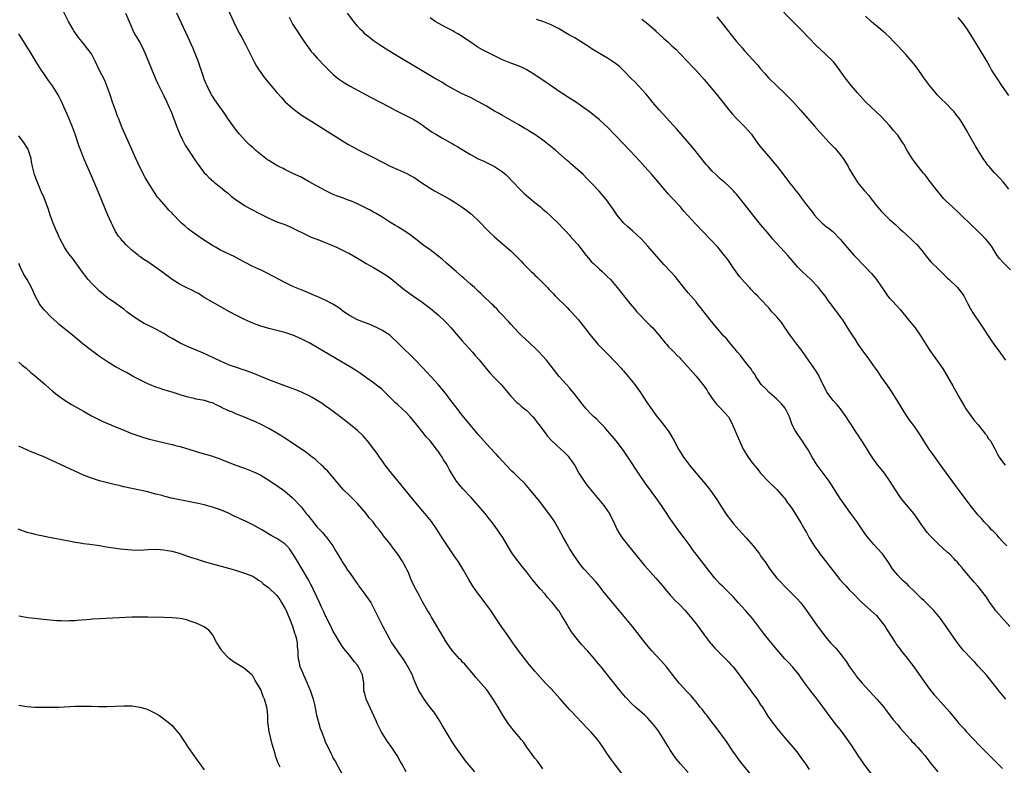
# Model space of a CAD drawing. Units: inches. Extents: x 2631000 to 2634000, y 1479000 to 1482000.
# Drawn here: x 2631189 to 2631433, y 1480227 to 1480411 of the extents above; entities that cross this region are included whole.
import ezdxf

# ---------------------------------------------------------------- set-up
doc = ezdxf.new("R2010")
doc.units = ezdxf.units.IN
doc.header["$MEASUREMENT"] = 0
doc.layers.add('LD26311479_10ft', color=93, linetype='Continuous')

msp = doc.modelspace()

# ---------------------------------------------------------------- linework, layer by layer
at = {"layer": 'LD26311479_10ft'}
for points, elevation in [([(2631435, 1480349.38), (2631433.19, 1480351.19), (2631432.26, 1480352.26), (2631431.68, 1480353), (2631431, 1480354.04), (2631430.41, 1480355), (2631429.83, 1480355.83), (2631428.89, 1480357), (2631427, 1480358.89), (2631424.88, 1480360.88), (2631423, 1480362.71), (2631421.85, 1480363.85), (2631421, 1480364.59), (2631420.8, 1480364.8), (2631420.56, 1480365), (2631419, 1480366.47), (2631418.47, 1480367), (2631417.81, 1480367.81), (2631417, 1480368.72), (2631416.02, 1480369.98), (2631415.15, 1480371.15), (2631415, 1480371.31), (2631414.29, 1480372.29), (2631413.7, 1480373), (2631413.4, 1480373.4), (2631413, 1480373.86), (2631412.08, 1480375), (2631410.73, 1480376.73), (2631410.55, 1480377), (2631409.36, 1480379), (2631408.52, 1480380.52), (2631408.22, 1480381), (2631407, 1480382.77), (2631406.82, 1480383), (2631405.98, 1480383.98), (2631405, 1480385.16), (2631403, 1480387.31), (2631399.05, 1480391.05), (2631397, 1480393.29), (2631395.55, 1480395), (2631393.98, 1480397), (2631391.93, 1480399.93), (2631391.06, 1480401), (2631388.93, 1480403), (2631387.9, 1480403.9), (2631386.74, 1480405), (2631385, 1480406.8), (2631382.94, 1480409), (2631381, 1480411), (2631377, 1480415.05)], 9670), ([(2631371, 1480223.86), (2631368.4, 1480227), (2631367.79, 1480227.79), (2631367, 1480228.85), (2631366.14, 1480230.14), (2631364.5, 1480232.5), (2631361.97, 1480235.97), (2631361, 1480237.25), (2631359.62, 1480239), (2631359.36, 1480239.36), (2631358.49, 1480240.49), (2631358.04, 1480241), (2631357, 1480242.32), (2631356.42, 1480243), (2631355.79, 1480243.79), (2631355, 1480244.59), (2631354.81, 1480244.81), (2631354.6, 1480245), (2631353, 1480246.71), (2631352.75, 1480247), (2631351, 1480249.24), (2631350.25, 1480250.25), (2631349.63, 1480251), (2631348.39, 1480252.39), (2631347, 1480253.88), (2631345.97, 1480255), (2631345.52, 1480255.52), (2631344.33, 1480257), (2631341.24, 1480261), (2631337.9, 1480265), (2631337, 1480266.05), (2631335, 1480268.44), (2631333.87, 1480269.87), (2631333.01, 1480271.01), (2631332.08, 1480272.08), (2631329.2, 1480275.2), (2631328.32, 1480276.32), (2631326.67, 1480278.67), (2631325.88, 1480279.88), (2631325.58, 1480280.38), (2631325.22, 1480281), (2631324.07, 1480283), (2631323, 1480284.98), (2631321.84, 1480287), (2631321.52, 1480287.52), (2631320.72, 1480288.72), (2631318.11, 1480292.11), (2631315.78, 1480295), (2631314.47, 1480296.47), (2631313, 1480297.86), (2631311.83, 1480299), (2631311.4, 1480299.4), (2631311, 1480299.8), (2631308.05, 1480303), (2631307.55, 1480303.55), (2631307, 1480304.12), (2631305, 1480306.3), (2631303, 1480308.55), (2631300.92, 1480311), (2631299, 1480313.41), (2631297.43, 1480315.43), (2631296.18, 1480317), (2631294.81, 1480318.81), (2631293.94, 1480319.94), (2631293.04, 1480321), (2631291.21, 1480323), (2631289, 1480325.29), (2631287.2, 1480327.2), (2631283.3, 1480331), (2631283, 1480331.33), (2631281.24, 1480333), (2631281, 1480333.2), (2631279, 1480334.43), (2631277.9, 1480335), (2631275.92, 1480335.92), (2631274.48, 1480336.48), (2631273, 1480337.02), (2631271, 1480338.08), (2631269.64, 1480339), (2631269.29, 1480339.29), (2631269, 1480339.46), (2631268.13, 1480340.13), (2631266.89, 1480340.89), (2631265, 1480341.91), (2631263, 1480342.79), (2631262.46, 1480343), (2631260.07, 1480344.07), (2631259, 1480344.47), (2631257, 1480345.31), (2631255, 1480346.29), (2631250.6, 1480348.6), (2631249.25, 1480349.25), (2631247, 1480350.27), (2631245, 1480351.29), (2631243.91, 1480351.91), (2631242.6, 1480352.6), (2631239, 1480354.31), (2631237.74, 1480355), (2631237, 1480355.42), (2631234.56, 1480357), (2631231.75, 1480359), (2631231.33, 1480359.33), (2631231, 1480359.61), (2631230.22, 1480360.22), (2631229.35, 1480361), (2631229, 1480361.33), (2631227.19, 1480363.19), (2631227, 1480363.42), (2631226.21, 1480364.21), (2631225.54, 1480365), (2631223.77, 1480367), (2631223.43, 1480367.43), (2631222.61, 1480368.61), (2631221.07, 1480371.07), (2631220.33, 1480372.33), (2631219, 1480374.85), (2631218, 1480377), (2631217, 1480379.23), (2631214.64, 1480384.64), (2631213.68, 1480387), (2631213.5, 1480387.5), (2631212.93, 1480389), (2631212.24, 1480391), (2631211.58, 1480393), (2631210.86, 1480395), (2631210.31, 1480396.31), (2631208.94, 1480399), (2631208, 1480401), (2631207, 1480402.94), (2631206.13, 1480404.13), (2631205, 1480405.47), (2631203.77, 1480407), (2631203.45, 1480407.45), (2631202.67, 1480408.67), (2631202.47, 1480409), (2631201.35, 1480411), (2631199.55, 1480414.45)], 9770), ([(2631215.42, 1480413), (2631216.37, 1480411), (2631217.22, 1480409), (2631217.78, 1480407.78), (2631218.23, 1480407), (2631219, 1480405.73), (2631219.4, 1480405), (2631219.94, 1480403.94), (2631220.36, 1480403), (2631221.95, 1480399), (2631223, 1480396.57), (2631223.49, 1480395.49), (2631223.73, 1480395), (2631225, 1480392.53), (2631225.74, 1480391), (2631226.32, 1480389.68), (2631226.61, 1480389), (2631227, 1480387.99), (2631227.26, 1480387.26), (2631227.6, 1480386.4), (2631228.12, 1480385), (2631228.96, 1480383), (2631229.61, 1480381.61), (2631230.29, 1480380.29), (2631231.04, 1480379.04), (2631233, 1480376.17), (2631233.48, 1480375.48), (2631235, 1480373.48), (2631235.45, 1480373), (2631236.21, 1480372.21), (2631237.27, 1480371.27), (2631237.64, 1480371), (2631239, 1480369.91), (2631240.09, 1480369), (2631241, 1480368.29), (2631241.69, 1480367.69), (2631243, 1480366.7), (2631243.88, 1480366.12), (2631245, 1480365.35), (2631246.49, 1480364.49), (2631249, 1480363.17), (2631251, 1480362.18), (2631253, 1480361.34), (2631255, 1480360.63), (2631256.12, 1480360.12), (2631257, 1480359.75), (2631257.48, 1480359.48), (2631258.45, 1480359), (2631259, 1480358.71), (2631259.54, 1480358.46), (2631261.49, 1480357.49), (2631262.92, 1480357), (2631264.4, 1480356.4), (2631265, 1480356.19), (2631265.83, 1480355.83), (2631267.79, 1480355), (2631270.14, 1480353.86), (2631271, 1480353.46), (2631273, 1480352.34), (2631273.8, 1480351.8), (2631275.14, 1480351), (2631277, 1480349.95), (2631279, 1480348.76), (2631280.07, 1480348.07), (2631281.24, 1480347.24), (2631284.54, 1480344.54), (2631286.86, 1480342.86), (2631289, 1480341.37), (2631290.38, 1480340.38), (2631291.5, 1480339.5), (2631292.13, 1480339), (2631293, 1480338.27), (2631294.7, 1480336.7), (2631295, 1480336.38), (2631296.25, 1480335), (2631297, 1480334.11), (2631299, 1480331.8), (2631299.73, 1480331), (2631301.51, 1480329), (2631302.22, 1480328.22), (2631303.14, 1480327.13), (2631304.92, 1480324.92), (2631305.86, 1480323.86), (2631307, 1480322.68), (2631308.65, 1480321), (2631310.3, 1480319), (2631310.6, 1480318.6), (2631311, 1480318.14), (2631312.55, 1480316.55), (2631313, 1480316.2), (2631313.63, 1480315.63), (2631314.44, 1480315), (2631315, 1480314.52), (2631316.5, 1480313), (2631317, 1480312.41), (2631317.6, 1480311.6), (2631318.08, 1480311), (2631318.44, 1480310.44), (2631319.56, 1480309), (2631320.17, 1480308.17), (2631321.14, 1480307.14), (2631323.46, 1480305), (2631324.25, 1480304.24), (2631325, 1480303.46), (2631325.22, 1480303.22), (2631325.58, 1480302.75), (2631326.09, 1480302.09), (2631326.89, 1480300.89), (2631327.94, 1480299), (2631329.22, 1480297), (2631329.98, 1480295.98), (2631330.78, 1480295), (2631332.49, 1480293), (2631334.1, 1480291), (2631335, 1480289.71), (2631335.47, 1480289), (2631335.98, 1480287.98), (2631336.5, 1480287), (2631337.42, 1480285), (2631337.98, 1480283.98), (2631338.63, 1480283), (2631340.22, 1480281), (2631341, 1480280.1), (2631342.37, 1480278.37), (2631343.47, 1480277), (2631344.16, 1480276.16), (2631345, 1480275.2), (2631347.01, 1480273), (2631348.72, 1480271), (2631349.74, 1480269.74), (2631350.67, 1480268.67), (2631351, 1480268.35), (2631351.65, 1480267.65), (2631353, 1480266.32), (2631354.25, 1480265), (2631355.97, 1480263), (2631357, 1480261.66), (2631357.54, 1480261), (2631359, 1480258.97), (2631360.5, 1480257), (2631360.73, 1480256.73), (2631361.67, 1480255.67), (2631362.29, 1480255), (2631365, 1480252.29), (2631365.63, 1480251.63), (2631366.18, 1480251), (2631367, 1480249.98), (2631370.63, 1480245), (2631371, 1480244.47), (2631372.1, 1480243), (2631373, 1480241.63), (2631373.44, 1480241), (2631374.03, 1480240.03), (2631374.82, 1480238.82), (2631376.13, 1480237), (2631377.39, 1480235.39), (2631379, 1480233.42), (2631381.1, 1480231), (2631381.95, 1480229.95), (2631383, 1480228.57), (2631384.09, 1480227), (2631385, 1480225.6)], 9760), ([(2631400.53, 1480224.53), (2631398.59, 1480227), (2631397.93, 1480227.93), (2631397.2, 1480229), (2631395.56, 1480231.56), (2631394.58, 1480233), (2631393.05, 1480235.05), (2631391.51, 1480237), (2631389.56, 1480239.56), (2631388.52, 1480241), (2631387.01, 1480243), (2631386.12, 1480244.12), (2631385.45, 1480245), (2631383.97, 1480247), (2631383, 1480248.4), (2631382.56, 1480249), (2631381, 1480250.92), (2631379.99, 1480251.99), (2631379, 1480253.02), (2631377, 1480255.28), (2631376.24, 1480256.24), (2631375, 1480257.7), (2631373.96, 1480259), (2631370.97, 1480263), (2631369.27, 1480265), (2631367.43, 1480267), (2631366.25, 1480268.25), (2631365.26, 1480269.26), (2631363.5, 1480271), (2631363, 1480271.51), (2631362.28, 1480272.28), (2631361.67, 1480273), (2631360.06, 1480275), (2631359, 1480276.4), (2631357.84, 1480277.84), (2631356.11, 1480280.11), (2631355.49, 1480281), (2631354.03, 1480283), (2631352.73, 1480284.73), (2631351.09, 1480287), (2631350.22, 1480288.22), (2631349.75, 1480289), (2631348.43, 1480291), (2631347.01, 1480293), (2631344.48, 1480296.48), (2631342.74, 1480299), (2631342.04, 1480300.04), (2631341, 1480301.67), (2631339, 1480304.6), (2631337.15, 1480307), (2631336.19, 1480308.19), (2631335, 1480309.54), (2631334.35, 1480310.35), (2631333.68, 1480311), (2631333.36, 1480311.36), (2631333, 1480311.67), (2631332.37, 1480312.37), (2631331.65, 1480313), (2631331, 1480313.64), (2631329.74, 1480315), (2631329, 1480315.91), (2631326.78, 1480318.78), (2631325.86, 1480319.86), (2631325.58, 1480320.16), (2631324.81, 1480321), (2631323.06, 1480323), (2631319.87, 1480327), (2631319, 1480328.03), (2631318.1, 1480329), (2631317, 1480330.1), (2631316.03, 1480331), (2631315.48, 1480331.48), (2631313.84, 1480333), (2631313, 1480333.81), (2631311.86, 1480335), (2631311, 1480335.92), (2631310.51, 1480336.51), (2631310.04, 1480337), (2631309, 1480338.15), (2631308.18, 1480339), (2631307.63, 1480339.63), (2631307, 1480340.24), (2631306.63, 1480340.63), (2631306.23, 1480341), (2631304.18, 1480343), (2631303.57, 1480343.57), (2631303, 1480344.03), (2631302.52, 1480344.52), (2631302, 1480345), (2631301, 1480345.87), (2631299.37, 1480347.37), (2631299, 1480347.67), (2631297.46, 1480349), (2631297, 1480349.42), (2631295.1, 1480351.1), (2631294.02, 1480352.02), (2631292.92, 1480352.92), (2631291, 1480354.35), (2631289.46, 1480355.46), (2631287.46, 1480357), (2631286.08, 1480358.08), (2631285, 1480358.86), (2631283.68, 1480359.68), (2631283, 1480360.06), (2631282.43, 1480360.43), (2631281, 1480361.24), (2631279, 1480362.54), (2631277.48, 1480363.48), (2631277, 1480363.72), (2631276.18, 1480364.18), (2631274.83, 1480364.83), (2631273, 1480365.75), (2631271.65, 1480366.35), (2631271, 1480366.63), (2631270.71, 1480366.71), (2631269.24, 1480367.24), (2631269, 1480367.34), (2631267.78, 1480367.78), (2631267, 1480368.1), (2631265.11, 1480369), (2631263, 1480370.15), (2631261, 1480371.26), (2631259, 1480372.34), (2631257, 1480373.32), (2631255, 1480374.26), (2631254.52, 1480374.52), (2631253.52, 1480375), (2631253, 1480375.27), (2631251, 1480376.49), (2631250.69, 1480376.69), (2631250.26, 1480377), (2631249, 1480378.01), (2631247.82, 1480379), (2631247.38, 1480379.38), (2631247, 1480379.75), (2631246.32, 1480380.32), (2631245.3, 1480381.3), (2631243.77, 1480383), (2631243, 1480383.95), (2631241, 1480386.69), (2631240.08, 1480388.08), (2631237.57, 1480391.57), (2631237, 1480392.45), (2631236.79, 1480392.79), (2631236.69, 1480393), (2631236.4, 1480393.59), (2631235.7, 1480395), (2631235.48, 1480395.48), (2631235, 1480396.66), (2631234.87, 1480397), (2631234.18, 1480399), (2631233.9, 1480399.9), (2631233.52, 1480401), (2631232.77, 1480403), (2631232.24, 1480404.24), (2631231, 1480407.01), (2631228.19, 1480413)], 9750), ([(2631241, 1480413.72), (2631242.24, 1480411), (2631243, 1480409.38), (2631243.8, 1480407.8), (2631244.29, 1480407), (2631245.25, 1480405.25), (2631247.33, 1480401), (2631247.92, 1480399.92), (2631248.5, 1480399), (2631249, 1480398.28), (2631249.96, 1480397), (2631250.42, 1480396.42), (2631251.59, 1480395), (2631253, 1480393.35), (2631254.11, 1480392.11), (2631255.09, 1480391.09), (2631257, 1480389.36), (2631258.34, 1480388.34), (2631259.52, 1480387.52), (2631261, 1480386.57), (2631269, 1480381.52), (2631270.57, 1480380.57), (2631271.86, 1480379.86), (2631273.18, 1480379.18), (2631277, 1480377.29), (2631281.14, 1480375.14), (2631283, 1480374.27), (2631285.27, 1480373.27), (2631286.58, 1480372.58), (2631287, 1480372.34), (2631287.83, 1480371.83), (2631288.96, 1480371), (2631291, 1480369.63), (2631292.1, 1480369), (2631293, 1480368.46), (2631295.7, 1480367), (2631297, 1480366.23), (2631299, 1480364.97), (2631300.12, 1480364.12), (2631301.24, 1480363.24), (2631301.49, 1480363), (2631303, 1480361.55), (2631305.49, 1480359), (2631307, 1480357.58), (2631307.63, 1480357), (2631309.97, 1480355), (2631311, 1480354.08), (2631312.59, 1480352.59), (2631313, 1480352.16), (2631313.59, 1480351.59), (2631314.13, 1480351), (2631316.08, 1480349), (2631316.56, 1480348.56), (2631317, 1480348.11), (2631317.6, 1480347.6), (2631319, 1480346.15), (2631320.14, 1480345), (2631320.56, 1480344.56), (2631321, 1480344.05), (2631321.53, 1480343.53), (2631322.05, 1480343), (2631325, 1480340.08), (2631325.58, 1480339.44), (2631325.99, 1480339), (2631327, 1480337.95), (2631327.81, 1480337), (2631329, 1480335.55), (2631330.95, 1480333), (2631331.88, 1480331.88), (2631332.65, 1480331), (2631335, 1480328.61), (2631337, 1480326.54), (2631338.42, 1480325), (2631338.69, 1480324.69), (2631339, 1480324.36), (2631340.17, 1480323), (2631341.77, 1480321), (2631342.26, 1480320.26), (2631343.2, 1480319), (2631344.71, 1480316.71), (2631345, 1480316.24), (2631345.5, 1480315.5), (2631347, 1480313.39), (2631348.04, 1480312.04), (2631349, 1480310.93), (2631349.82, 1480309.82), (2631350.39, 1480309), (2631350.62, 1480308.62), (2631351.52, 1480307), (2631352.59, 1480305), (2631353, 1480304.32), (2631353.87, 1480303), (2631355.36, 1480301), (2631356.11, 1480300.11), (2631357.01, 1480299), (2631358.85, 1480296.85), (2631359.76, 1480295.76), (2631361, 1480294.16), (2631362.26, 1480292.26), (2631363.03, 1480291), (2631364.62, 1480288.62), (2631365.49, 1480287.49), (2631366.38, 1480286.38), (2631367.58, 1480285), (2631369.41, 1480283), (2631371.18, 1480281), (2631372.71, 1480279), (2631373, 1480278.53), (2631373.62, 1480277.62), (2631374.09, 1480277), (2631375.25, 1480275.25), (2631376.98, 1480273), (2631377.98, 1480271.98), (2631378.88, 1480271), (2631381, 1480268.97), (2631381.98, 1480267.98), (2631383, 1480266.87), (2631384.4, 1480265), (2631387, 1480261.19), (2631388.66, 1480259), (2631389, 1480258.56), (2631390.35, 1480257), (2631390.67, 1480256.67), (2631391, 1480256.28), (2631391.64, 1480255.64), (2631393, 1480253.99), (2631393.76, 1480253), (2631394.28, 1480252.28), (2631395.07, 1480251), (2631396.51, 1480249), (2631396.73, 1480248.73), (2631398.21, 1480247), (2631401.83, 1480243), (2631403, 1480241.65), (2631403.54, 1480241), (2631404.17, 1480240.17), (2631405, 1480239.13), (2631405.9, 1480237.9), (2631407, 1480236.61), (2631407.72, 1480235.72), (2631408.38, 1480235), (2631410.15, 1480233), (2631410.54, 1480232.54), (2631411, 1480232.07), (2631411.51, 1480231.51), (2631412, 1480231), (2631413, 1480229.86), (2631413.71, 1480229), (2631414.27, 1480228.27), (2631415.15, 1480227.15), (2631416.98, 1480225)], 9740), ([(2631433.81, 1480243), (2631433, 1480243.97), (2631432.2, 1480245), (2631431, 1480246.48), (2631429, 1480248.91), (2631427, 1480251.21), (2631426.15, 1480252.15), (2631425.32, 1480253), (2631423.44, 1480255), (2631423, 1480255.51), (2631422.34, 1480256.34), (2631421.83, 1480257), (2631421, 1480258.14), (2631419.06, 1480261), (2631417.63, 1480263), (2631415.97, 1480265), (2631413.97, 1480267), (2631413.46, 1480267.46), (2631413, 1480267.9), (2631412.41, 1480268.41), (2631411, 1480269.83), (2631409.78, 1480271), (2631409.4, 1480271.4), (2631408.37, 1480272.37), (2631407.68, 1480273), (2631407, 1480273.71), (2631405.92, 1480275), (2631405.55, 1480275.55), (2631404.79, 1480276.79), (2631403.23, 1480279), (2631403, 1480279.27), (2631402.15, 1480280.15), (2631401, 1480281.4), (2631399.38, 1480283.38), (2631398.53, 1480284.53), (2631396.83, 1480287), (2631395.4, 1480289), (2631393.55, 1480291.55), (2631392.74, 1480292.74), (2631389.99, 1480297), (2631387.06, 1480301), (2631385.77, 1480303), (2631384.78, 1480304.78), (2631383.95, 1480306.05), (2631383.23, 1480307.23), (2631382.36, 1480308.36), (2631381.55, 1480309.55), (2631380.84, 1480311), (2631380.12, 1480313), (2631379.15, 1480315), (2631379.09, 1480315.09), (2631378.18, 1480316.18), (2631377.39, 1480317), (2631377, 1480317.37), (2631375.1, 1480319), (2631374.09, 1480320.09), (2631373.14, 1480321), (2631371.83, 1480323), (2631371.52, 1480323.52), (2631371, 1480324.22), (2631370.71, 1480324.71), (2631369, 1480326.83), (2631368.1, 1480328.1), (2631367.27, 1480329), (2631367, 1480329.32), (2631365.35, 1480331.35), (2631365, 1480331.72), (2631364.44, 1480332.44), (2631363.91, 1480333), (2631361.6, 1480335.6), (2631360.45, 1480337), (2631358.09, 1480340.09), (2631357.37, 1480341), (2631357, 1480341.45), (2631355, 1480343.75), (2631353.97, 1480345), (2631352.39, 1480347), (2631351.76, 1480347.76), (2631350.82, 1480348.82), (2631349, 1480350.73), (2631345, 1480355.28), (2631344.19, 1480356.19), (2631343.42, 1480357), (2631342.19, 1480358.19), (2631341.32, 1480359), (2631340.08, 1480360.08), (2631339, 1480361.07), (2631337.38, 1480363), (2631336.43, 1480364.43), (2631334.75, 1480366.75), (2631333.85, 1480367.85), (2631332.91, 1480368.91), (2631330.96, 1480371), (2631330, 1480372), (2631329, 1480373), (2631327, 1480374.79), (2631325.8, 1480375.8), (2631325.58, 1480376), (2631325, 1480376.52), (2631322.17, 1480379), (2631319.73, 1480381), (2631319, 1480381.55), (2631317, 1480382.95), (2631315.73, 1480383.73), (2631315, 1480384.19), (2631314.48, 1480384.48), (2631313, 1480385.37), (2631309, 1480387.64), (2631308.14, 1480388.14), (2631307, 1480388.77), (2631305, 1480389.94), (2631303.05, 1480391.05), (2631301, 1480392.11), (2631299, 1480393.07), (2631297, 1480394.09), (2631295, 1480395.22), (2631293.9, 1480395.9), (2631291.91, 1480397), (2631289, 1480398.77), (2631281.85, 1480403), (2631280.09, 1480404.09), (2631278.7, 1480405), (2631277, 1480406.21), (2631275.95, 1480407), (2631275, 1480407.77), (2631274.37, 1480408.37), (2631273.76, 1480409), (2631273, 1480409.83), (2631272.06, 1480411), (2631270.51, 1480413)], 9720), ([(2631256.01, 1480412.01), (2631257, 1480410.18), (2631257.75, 1480409), (2631259, 1480407.09), (2631260.46, 1480405), (2631261, 1480404.26), (2631261.54, 1480403.54), (2631261.98, 1480403), (2631263, 1480401.89), (2631265, 1480399.82), (2631265.4, 1480399.4), (2631267, 1480397.84), (2631267.96, 1480397), (2631268.55, 1480396.55), (2631269.75, 1480395.75), (2631271.03, 1480395), (2631276.23, 1480392.23), (2631278.6, 1480391), (2631281, 1480389.71), (2631282.37, 1480389), (2631283, 1480388.65), (2631285, 1480387.63), (2631285.45, 1480387.45), (2631287, 1480386.65), (2631288.03, 1480385.97), (2631289, 1480385.38), (2631289.49, 1480385), (2631290.39, 1480384.39), (2631291.55, 1480383.55), (2631292.4, 1480383), (2631294.08, 1480382.08), (2631295.96, 1480381), (2631296.64, 1480380.64), (2631297, 1480380.41), (2631297.91, 1480379.91), (2631299, 1480379.21), (2631301, 1480378), (2631302.96, 1480376.96), (2631304.31, 1480376.31), (2631305, 1480376.04), (2631305.68, 1480375.68), (2631307, 1480375.06), (2631309, 1480373.69), (2631309.38, 1480373.38), (2631309.79, 1480373), (2631311.74, 1480371), (2631313, 1480369.65), (2631314.35, 1480368.35), (2631315.42, 1480367.42), (2631317, 1480366.11), (2631318.39, 1480365), (2631319, 1480364.48), (2631319.78, 1480363.78), (2631321, 1480362.66), (2631323, 1480360.72), (2631323.86, 1480359.86), (2631324.64, 1480359), (2631325.58, 1480358.01), (2631325.79, 1480357.79), (2631326.43, 1480357), (2631327.65, 1480355.65), (2631328.13, 1480355), (2631329.74, 1480353), (2631330.3, 1480352.3), (2631331, 1480351.51), (2631331.51, 1480351), (2631333, 1480349.59), (2631333.68, 1480349), (2631334.35, 1480348.35), (2631335, 1480347.69), (2631335.72, 1480347), (2631337, 1480345.49), (2631337.44, 1480345), (2631338.16, 1480344.16), (2631339, 1480343.04), (2631340.63, 1480341), (2631341.71, 1480339.71), (2631342.29, 1480339), (2631343, 1480338.22), (2631344.6, 1480336.59), (2631345.61, 1480335.61), (2631346.22, 1480335), (2631347, 1480334.16), (2631347.96, 1480333), (2631348.41, 1480332.41), (2631349, 1480331.74), (2631349.32, 1480331.32), (2631349.63, 1480331), (2631350.25, 1480330.25), (2631351, 1480329.55), (2631351.55, 1480329), (2631352.24, 1480328.24), (2631353, 1480327.51), (2631353.24, 1480327.24), (2631353.48, 1480327), (2631357, 1480323.09), (2631358.69, 1480321), (2631359.63, 1480319.63), (2631360.02, 1480319), (2631361, 1480317.51), (2631362.09, 1480316.09), (2631363.22, 1480315), (2631365.02, 1480313), (2631365.72, 1480311.72), (2631366.06, 1480311), (2631367.73, 1480307), (2631368.66, 1480305), (2631369.87, 1480303), (2631371, 1480301.49), (2631372.14, 1480300.14), (2631373, 1480299.04), (2631375, 1480296.87), (2631377.02, 1480295), (2631378.79, 1480293), (2631379, 1480292.73), (2631379.69, 1480291.69), (2631380.24, 1480291), (2631381, 1480289.95), (2631383, 1480286.74), (2631383.95, 1480285), (2631384.34, 1480284.34), (2631385.07, 1480283), (2631386.27, 1480281), (2631387.42, 1480279.42), (2631387.72, 1480279), (2631389.27, 1480277), (2631390.04, 1480276.04), (2631391, 1480274.77), (2631392.67, 1480272.67), (2631393.6, 1480271.6), (2631394.19, 1480271), (2631395, 1480270.12), (2631396.11, 1480269), (2631397.52, 1480267.52), (2631398.1, 1480267), (2631401, 1480264.44), (2631401.72, 1480263.72), (2631402.35, 1480263), (2631403, 1480262.16), (2631403.85, 1480261), (2631404.28, 1480260.28), (2631406.44, 1480257), (2631406.66, 1480256.66), (2631407.5, 1480255.5), (2631407.87, 1480255), (2631409, 1480253.61), (2631411, 1480251.05), (2631413.47, 1480247.47), (2631414.29, 1480246.29), (2631415, 1480245.4), (2631416.08, 1480244.08), (2631417.05, 1480243), (2631419.84, 1480239.84), (2631420.51, 1480239), (2631421.67, 1480237.67), (2631422.2, 1480237), (2631423.53, 1480235.53), (2631424, 1480235), (2631427.41, 1480231.41), (2631429, 1480229.8), (2631431.42, 1480227.42), (2631433, 1480225.83)], 9730), ([(2631434.78, 1480261), (2631432.05, 1480264.05), (2631431.27, 1480265), (2631431, 1480265.35), (2631429.84, 1480267), (2631429, 1480268.31), (2631428.71, 1480268.71), (2631427, 1480270.92), (2631425.98, 1480271.98), (2631423.23, 1480275.23), (2631423, 1480275.54), (2631422.31, 1480276.31), (2631421.75, 1480277), (2631421.37, 1480277.37), (2631421, 1480277.8), (2631419.82, 1480279), (2631419.38, 1480279.38), (2631417, 1480281.51), (2631415.26, 1480283.26), (2631415, 1480283.53), (2631414.33, 1480284.33), (2631413.46, 1480285.46), (2631413, 1480286.1), (2631411.84, 1480287.84), (2631411.02, 1480289), (2631410.11, 1480290.11), (2631409.19, 1480291.19), (2631408.25, 1480292.25), (2631407.69, 1480293), (2631406.6, 1480294.6), (2631405, 1480297.21), (2631403.71, 1480299), (2631403.39, 1480299.39), (2631403, 1480299.91), (2631402.49, 1480300.49), (2631402.11, 1480301), (2631401, 1480302.46), (2631399.97, 1480303.97), (2631399.39, 1480305), (2631399, 1480305.64), (2631398.13, 1480307), (2631397, 1480308.7), (2631396.87, 1480308.87), (2631395.5, 1480311), (2631395, 1480311.84), (2631394.23, 1480313), (2631393, 1480314.75), (2631392.8, 1480315), (2631391.97, 1480315.97), (2631391, 1480317), (2631390.13, 1480318.13), (2631389.52, 1480319), (2631389, 1480319.92), (2631387.55, 1480323), (2631387.36, 1480323.36), (2631387, 1480323.89), (2631386.58, 1480324.58), (2631384.86, 1480327), (2631384.12, 1480328.12), (2631383, 1480329.73), (2631382.02, 1480331), (2631381, 1480332.27), (2631380.47, 1480333), (2631379, 1480335.12), (2631378.26, 1480336.26), (2631377, 1480337.74), (2631375.81, 1480339), (2631375, 1480339.98), (2631373, 1480342.17), (2631372.2, 1480343), (2631371.57, 1480343.57), (2631370.59, 1480344.59), (2631370.25, 1480345), (2631369, 1480346.37), (2631367.77, 1480347.77), (2631366.89, 1480348.89), (2631366.07, 1480350.07), (2631365.5, 1480351), (2631365, 1480351.72), (2631364.45, 1480352.45), (2631364.07, 1480353), (2631362.38, 1480355), (2631360.52, 1480357), (2631356.85, 1480360.85), (2631354.83, 1480363), (2631353.97, 1480363.97), (2631353, 1480365.11), (2631351, 1480367.25), (2631350.13, 1480368.13), (2631349.21, 1480369.21), (2631347, 1480371.85), (2631346, 1480373), (2631345, 1480374.14), (2631343, 1480376.36), (2631340.58, 1480379), (2631339, 1480380.67), (2631337, 1480382.74), (2631335, 1480384.74), (2631333, 1480386.59), (2631331.69, 1480387.69), (2631330.57, 1480388.57), (2631329.43, 1480389.43), (2631327.06, 1480391.06), (2631325.58, 1480391.98), (2631323.97, 1480393), (2631323, 1480393.63), (2631321, 1480394.98), (2631319.82, 1480395.82), (2631317, 1480397.75), (2631315, 1480398.98), (2631313.64, 1480399.64), (2631312.2, 1480400.2), (2631311, 1480400.62), (2631309, 1480401.48), (2631305.86, 1480403), (2631303.97, 1480403.97), (2631302.7, 1480404.7), (2631302.23, 1480405), (2631301, 1480405.86), (2631299, 1480407.21), (2631297.9, 1480407.9), (2631297, 1480408.41), (2631296.64, 1480408.64), (2631295, 1480409.45), (2631293, 1480410.52), (2631292.24, 1480411), (2631291, 1480411.87)], 9710), ([(2631434.08, 1480281), (2631433, 1480282.12), (2631432.19, 1480283), (2631431.64, 1480283.64), (2631431, 1480284.28), (2631430.65, 1480284.65), (2631430.28, 1480285), (2631429.68, 1480285.68), (2631429, 1480286.36), (2631428.39, 1480287), (2631427.77, 1480287.77), (2631427, 1480288.6), (2631426.66, 1480289), (2631425, 1480291.09), (2631423.59, 1480293), (2631423, 1480293.76), (2631422.1, 1480295), (2631421.62, 1480295.62), (2631418.22, 1480300.22), (2631415.71, 1480303.71), (2631414.82, 1480305), (2631413.52, 1480307), (2631413, 1480307.87), (2631412.28, 1480309), (2631411, 1480310.85), (2631410.05, 1480312.05), (2631409, 1480313.54), (2631407.7, 1480315.7), (2631406.96, 1480316.96), (2631405.41, 1480319.41), (2631404.33, 1480321), (2631403, 1480322.85), (2631402.13, 1480324.13), (2631401.49, 1480325), (2631401, 1480325.72), (2631400.07, 1480327), (2631399.64, 1480327.64), (2631398.58, 1480329), (2631397.21, 1480331), (2631396.36, 1480332.36), (2631395.93, 1480333), (2631395, 1480334.49), (2631393.38, 1480337), (2631393, 1480337.54), (2631391.9, 1480339), (2631391.49, 1480339.48), (2631390.65, 1480340.65), (2631390.41, 1480341), (2631389.79, 1480341.79), (2631388.97, 1480343), (2631388.08, 1480344.08), (2631387.33, 1480345), (2631385.42, 1480347), (2631383.33, 1480349), (2631382.16, 1480350.16), (2631380.3, 1480352.3), (2631379.73, 1480353), (2631379, 1480353.81), (2631377.88, 1480355), (2631376.05, 1480357), (2631375, 1480358.25), (2631374.67, 1480358.67), (2631373, 1480360.68), (2631370.19, 1480364.19), (2631369, 1480365.72), (2631367, 1480368.19), (2631366.62, 1480368.62), (2631366.27, 1480369), (2631365, 1480370.25), (2631364.19, 1480371), (2631363, 1480372), (2631361.88, 1480373), (2631361, 1480373.87), (2631359.95, 1480375), (2631359.52, 1480375.52), (2631357, 1480378.67), (2631355.95, 1480379.95), (2631352.24, 1480384.24), (2631347.88, 1480389), (2631346.2, 1480391), (2631345, 1480392.47), (2631344.55, 1480393), (2631342.7, 1480395), (2631341.9, 1480395.9), (2631341, 1480396.77), (2631339, 1480398.8), (2631337.88, 1480399.88), (2631337, 1480400.52), (2631336.73, 1480400.73), (2631335, 1480401.86), (2631333, 1480403), (2631331.79, 1480403.79), (2631331, 1480404.28), (2631330.58, 1480404.58), (2631329, 1480405.61), (2631326.88, 1480406.88), (2631325.58, 1480407.61), (2631324.32, 1480408.32), (2631323, 1480409.15), (2631321, 1480410.16), (2631319, 1480410.93), (2631317.44, 1480411.44)], 9700), ([(2631343.57, 1480411.57), (2631344.26, 1480411), (2631345, 1480410.42), (2631346.8, 1480408.8), (2631347, 1480408.59), (2631347.85, 1480407.85), (2631349, 1480406.72), (2631349.96, 1480405.96), (2631351, 1480404.94), (2631352.02, 1480404.02), (2631352.96, 1480403), (2631355, 1480400.87), (2631355.9, 1480399.9), (2631357, 1480398.79), (2631359, 1480396.55), (2631362, 1480393), (2631363.61, 1480391), (2631365.09, 1480389.09), (2631366, 1480388), (2631366.92, 1480387), (2631369, 1480384.9), (2631370.71, 1480383), (2631371, 1480382.6), (2631372.47, 1480380.47), (2631373.37, 1480379.37), (2631375.43, 1480377), (2631376.14, 1480376.14), (2631377.06, 1480375), (2631379, 1480372.53), (2631380.16, 1480371), (2631381, 1480369.98), (2631381.73, 1480369), (2631382.3, 1480368.3), (2631383.17, 1480367.17), (2631384.14, 1480365.86), (2631385, 1480364.73), (2631385.78, 1480363.78), (2631386.34, 1480363), (2631387, 1480362.22), (2631388.25, 1480361), (2631388.64, 1480360.64), (2631389, 1480360.34), (2631389.79, 1480359.79), (2631390.89, 1480358.89), (2631391, 1480358.79), (2631392.72, 1480357), (2631394.4, 1480355), (2631396.22, 1480353), (2631399, 1480350.09), (2631400.48, 1480348.48), (2631401.4, 1480347.4), (2631401.7, 1480347), (2631403, 1480345.17), (2631403.88, 1480343.88), (2631404.49, 1480343), (2631405, 1480342.4), (2631405.67, 1480341.67), (2631407.6, 1480339.6), (2631409.68, 1480337), (2631411.37, 1480335), (2631412.77, 1480333), (2631413.96, 1480331), (2631415, 1480329.39), (2631418.08, 1480325), (2631419.22, 1480323.22), (2631420.65, 1480320.65), (2631421.6, 1480319), (2631422.1, 1480318.1), (2631423, 1480316.57), (2631423.56, 1480315.56), (2631423.92, 1480315), (2631426.01, 1480312.01), (2631426.92, 1480311), (2631428.55, 1480309), (2631428.73, 1480308.73), (2631429, 1480308.41), (2631429.55, 1480307.55), (2631429.98, 1480307), (2631431, 1480305.23), (2631431.75, 1480303.75), (2631432.19, 1480303), (2631433, 1480301.86), (2631433.69, 1480301)], 9690), ([(2631362.1, 1480412.1), (2631363.03, 1480411.03), (2631364.78, 1480408.78), (2631365.66, 1480407.66), (2631367, 1480406.02), (2631368.43, 1480404.43), (2631369, 1480403.73), (2631369.36, 1480403.36), (2631371, 1480401.55), (2631372.22, 1480400.22), (2631373, 1480399.24), (2631374.05, 1480398.05), (2631374.95, 1480397), (2631377, 1480394.98), (2631379, 1480393.12), (2631381, 1480391.11), (2631383, 1480388.89), (2631386.39, 1480385), (2631387.62, 1480383.62), (2631390.02, 1480381), (2631391.46, 1480379.46), (2631391.86, 1480379), (2631393, 1480377.65), (2631393.5, 1480377), (2631394.09, 1480376.09), (2631394.73, 1480375), (2631395, 1480374.47), (2631396.26, 1480372.26), (2631397.11, 1480371), (2631398.75, 1480369), (2631399.82, 1480367.82), (2631400.43, 1480367), (2631402.03, 1480365), (2631403, 1480363.84), (2631405, 1480361.89), (2631406.54, 1480360.54), (2631407, 1480360.09), (2631407.57, 1480359.57), (2631408.15, 1480359), (2631409, 1480358.24), (2631410.3, 1480357), (2631410.68, 1480356.68), (2631411, 1480356.36), (2631411.72, 1480355.72), (2631413, 1480354.2), (2631414.42, 1480352.42), (2631415.34, 1480351.34), (2631417, 1480349.66), (2631417.71, 1480349), (2631418.34, 1480348.34), (2631419.34, 1480347.34), (2631419.77, 1480347), (2631421.83, 1480345), (2631423, 1480343.58), (2631423.38, 1480343), (2631424.39, 1480341), (2631425, 1480339.92), (2631425.31, 1480339.31), (2631425.49, 1480339), (2631427.71, 1480335.71), (2631430.07, 1480332.07), (2631431, 1480330.77), (2631432.32, 1480329), (2631432.58, 1480328.58), (2631433, 1480328.06), (2631433.42, 1480327.42), (2631433.77, 1480327)], 9680), ([(2631434.57, 1480369.43), (2631433.19, 1480371.19), (2631432.24, 1480372.24), (2631431.46, 1480373), (2631431, 1480373.49), (2631429.65, 1480375), (2631429.36, 1480375.36), (2631428.23, 1480377), (2631426.98, 1480379), (2631426.24, 1480380.24), (2631425, 1480382.39), (2631424.03, 1480384.03), (2631423.51, 1480385), (2631423, 1480385.83), (2631422.23, 1480387), (2631421.67, 1480387.67), (2631421, 1480388.55), (2631420.61, 1480389), (2631419, 1480390.62), (2631417.79, 1480391.79), (2631416.81, 1480392.81), (2631416.66, 1480393), (2631415, 1480395), (2631413.5, 1480397), (2631413, 1480397.72), (2631411.63, 1480399.63), (2631411, 1480400.45), (2631410.56, 1480401), (2631409, 1480402.76), (2631407, 1480404.89), (2631405.99, 1480405.99), (2631405.01, 1480407), (2631403.98, 1480407.98), (2631402.78, 1480409), (2631401, 1480410.47), (2631400.38, 1480411), (2631399, 1480412.32)], 9660), ([(2631434.58, 1480392.58), (2631433, 1480394.86), (2631431.55, 1480397), (2631430.3, 1480399), (2631429.84, 1480399.84), (2631429, 1480401.26), (2631426.85, 1480404.85), (2631425.58, 1480407), (2631424.58, 1480408.58), (2631424.3, 1480409), (2631423, 1480410.8), (2631421.98, 1480411.98)], 9650), ([(2631355, 1480224.83), (2631353.1, 1480227), (2631352.16, 1480228.16), (2631351.5, 1480229), (2631350.49, 1480230.49), (2631350.2, 1480231), (2631349.73, 1480231.73), (2631349.01, 1480233), (2631347.72, 1480235), (2631347, 1480235.97), (2631346.2, 1480237), (2631345, 1480238.31), (2631344.27, 1480239), (2631343, 1480240.13), (2631342.52, 1480240.52), (2631341.99, 1480241), (2631341, 1480241.93), (2631339.96, 1480243), (2631339.51, 1480243.51), (2631338.25, 1480245), (2631335.89, 1480247.89), (2631333.42, 1480251), (2631332.32, 1480252.32), (2631331.8, 1480253), (2631330.06, 1480255), (2631328.59, 1480256.59), (2631326.59, 1480259), (2631325.93, 1480259.93), (2631325.58, 1480260.48), (2631325.26, 1480261), (2631325.16, 1480261.16), (2631325, 1480261.49), (2631324.1, 1480263), (2631323.68, 1480263.68), (2631323, 1480264.84), (2631322.89, 1480265), (2631321.27, 1480267), (2631320.17, 1480268.17), (2631319.52, 1480269), (2631318.31, 1480270.31), (2631317.41, 1480271.41), (2631317, 1480271.92), (2631316.49, 1480272.49), (2631315, 1480274.44), (2631313.85, 1480275.85), (2631312.98, 1480276.98), (2631311.48, 1480279), (2631311.29, 1480279.29), (2631310.53, 1480280.53), (2631309.03, 1480283.03), (2631308.25, 1480284.25), (2631307.73, 1480285), (2631306.24, 1480287), (2631305.68, 1480287.68), (2631304.64, 1480289), (2631302.96, 1480291), (2631301.16, 1480293), (2631299.11, 1480295.11), (2631298.18, 1480296.18), (2631297.58, 1480297), (2631296.32, 1480299), (2631295.83, 1480299.83), (2631295.24, 1480301), (2631295, 1480301.41), (2631294.36, 1480302.36), (2631294.01, 1480303), (2631293.55, 1480303.55), (2631293, 1480304.43), (2631292.75, 1480304.75), (2631292.6, 1480305), (2631290.99, 1480307), (2631290.04, 1480308.04), (2631289.3, 1480309), (2631287.7, 1480311), (2631287, 1480311.9), (2631286.1, 1480313), (2631285, 1480314.15), (2631284.08, 1480315), (2631283, 1480315.95), (2631282.45, 1480316.45), (2631279.44, 1480319.44), (2631279, 1480319.83), (2631278.36, 1480320.36), (2631277, 1480321.38), (2631275, 1480322.83), (2631273.73, 1480323.73), (2631272.52, 1480324.52), (2631271, 1480325.45), (2631270.02, 1480326.02), (2631266.26, 1480328.26), (2631263, 1480330.16), (2631261, 1480331.29), (2631259.88, 1480331.88), (2631259, 1480332.33), (2631257, 1480333.2), (2631255, 1480333.87), (2631253, 1480334.4), (2631251, 1480334.87), (2631249.33, 1480335.33), (2631249, 1480335.43), (2631247.85, 1480335.85), (2631247, 1480336.18), (2631246.43, 1480336.43), (2631245, 1480337.07), (2631243, 1480338.08), (2631241.24, 1480339), (2631237, 1480341.4), (2631235, 1480342.58), (2631233.53, 1480343.54), (2631233, 1480343.82), (2631232.24, 1480344.24), (2631230.53, 1480345), (2631229, 1480345.77), (2631227, 1480347.04), (2631224.39, 1480349), (2631223, 1480350.01), (2631222.38, 1480350.38), (2631221.56, 1480351), (2631221, 1480351.36), (2631219.96, 1480351.96), (2631219, 1480352.72), (2631218.83, 1480352.83), (2631218.64, 1480353), (2631217, 1480354.31), (2631215.58, 1480355.58), (2631215, 1480356.25), (2631214.62, 1480356.62), (2631214.34, 1480357), (2631213.75, 1480357.75), (2631213, 1480358.91), (2631212.28, 1480360.28), (2631211.94, 1480361), (2631211.08, 1480363), (2631209, 1480367.98), (2631207, 1480372.67), (2631205.68, 1480375.69), (2631205.14, 1480377), (2631204.33, 1480379), (2631203.97, 1480379.97), (2631203, 1480383.04), (2631202.23, 1480385), (2631201, 1480388.03), (2631200.19, 1480389.81), (2631199.62, 1480391), (2631199, 1480392.26), (2631198.6, 1480393), (2631197.35, 1480395), (2631196.36, 1480396.36), (2631195, 1480398.28), (2631194.53, 1480399), (2631193.28, 1480401), (2631192.05, 1480403), (2631191, 1480404.76), (2631189.58, 1480407), (2631189, 1480407.89)], 9780), ([(2631338.6, 1480224.6), (2631336.74, 1480227), (2631336, 1480228), (2631335, 1480229.38), (2631334.34, 1480230.34), (2631333.93, 1480231), (2631333, 1480232.37), (2631332.55, 1480233), (2631331, 1480234.84), (2631329.92, 1480235.92), (2631326.01, 1480240.01), (2631325.58, 1480240.47), (2631325, 1480241.09), (2631323.15, 1480243.15), (2631321, 1480245.58), (2631319.66, 1480247), (2631317, 1480249.91), (2631315.6, 1480251.6), (2631315, 1480252.3), (2631313, 1480254.87), (2631311.49, 1480257), (2631310.12, 1480259), (2631308.83, 1480260.83), (2631307, 1480263.59), (2631306.1, 1480265), (2631304.62, 1480267), (2631303.91, 1480267.91), (2631303.01, 1480269), (2631302.17, 1480270.17), (2631301.61, 1480271), (2631300.64, 1480272.64), (2631299.3, 1480275), (2631298.04, 1480277), (2631297, 1480278.5), (2631295, 1480281.48), (2631294.01, 1480283), (2631292.73, 1480285), (2631291.34, 1480287), (2631289.71, 1480289), (2631286.65, 1480292.65), (2631283, 1480297.11), (2631281.43, 1480299), (2631279.86, 1480301), (2631279, 1480302.23), (2631278.69, 1480302.69), (2631278.46, 1480303), (2631277.89, 1480303.89), (2631277.06, 1480305), (2631275.46, 1480307), (2631274.32, 1480308.32), (2631273, 1480309.59), (2631270.02, 1480312.02), (2631267, 1480314.34), (2631266.08, 1480315), (2631265, 1480315.71), (2631264.25, 1480316.25), (2631261.79, 1480317.79), (2631261, 1480318.2), (2631259.08, 1480319.08), (2631257.67, 1480319.67), (2631255, 1480320.68), (2631251, 1480322.11), (2631247, 1480323.77), (2631245, 1480324.51), (2631244.62, 1480324.62), (2631243, 1480325.17), (2631242.72, 1480325.28), (2631241, 1480325.89), (2631238.85, 1480326.85), (2631234.79, 1480328.79), (2631231, 1480330.34), (2631229, 1480331.27), (2631227, 1480332.38), (2631225.98, 1480333), (2631225, 1480333.62), (2631223, 1480334.73), (2631221.47, 1480335.47), (2631221, 1480335.67), (2631220.12, 1480336.12), (2631218.82, 1480336.82), (2631217, 1480338.1), (2631215.8, 1480339), (2631215, 1480339.65), (2631214.22, 1480340.22), (2631213.05, 1480341.05), (2631211, 1480342.47), (2631209, 1480344.13), (2631208.09, 1480345), (2631207, 1480346.14), (2631206.21, 1480347), (2631205.67, 1480347.67), (2631204.8, 1480348.8), (2631203.14, 1480351.14), (2631202.28, 1480352.28), (2631201.7, 1480353), (2631201, 1480353.98), (2631200.32, 1480355), (2631199.24, 1480357), (2631199, 1480357.5), (2631198.56, 1480358.56), (2631198.34, 1480359), (2631197.96, 1480359.96), (2631197.5, 1480361), (2631196.78, 1480363), (2631196.34, 1480364.34), (2631195.24, 1480367.24), (2631194.65, 1480368.65), (2631194.49, 1480369), (2631194.09, 1480369.91), (2631193.44, 1480371.44), (2631192.91, 1480373), (2631192.42, 1480375), (2631192.16, 1480376.16), (2631192.03, 1480377), (2631191.41, 1480379), (2631191.28, 1480379.28), (2631191, 1480379.79), (2631190.21, 1480381), (2631189.68, 1480381.68), (2631189, 1480382.65)], 9790), ([(2631319, 1480225.75), (2631317.62, 1480227.62), (2631317, 1480228.41), (2631315, 1480231.14), (2631314.24, 1480232.24), (2631313.59, 1480233), (2631313, 1480233.73), (2631311.92, 1480235), (2631311, 1480236.14), (2631310.35, 1480237), (2631309.02, 1480239.02), (2631307.87, 1480241), (2631306.67, 1480243), (2631306.01, 1480244.01), (2631305.29, 1480245), (2631305, 1480245.37), (2631303, 1480247.64), (2631302.39, 1480248.39), (2631301.84, 1480249), (2631299.64, 1480251.64), (2631299, 1480252.29), (2631298.68, 1480252.68), (2631298.33, 1480253), (2631296.55, 1480255), (2631295.92, 1480255.92), (2631295.12, 1480257), (2631295, 1480257.19), (2631293.58, 1480259.58), (2631293, 1480260.52), (2631292.84, 1480260.84), (2631292.32, 1480261.68), (2631291.36, 1480263.36), (2631291, 1480263.95), (2631290.63, 1480264.63), (2631290.38, 1480265), (2631289.13, 1480267.13), (2631288.44, 1480268.44), (2631287.05, 1480271.05), (2631286.4, 1480272.4), (2631286.17, 1480273), (2631285.63, 1480274.37), (2631285.35, 1480275), (2631285, 1480275.67), (2631284.51, 1480276.51), (2631284.27, 1480277), (2631283, 1480278.93), (2631282.09, 1480280.09), (2631281, 1480281.58), (2631279.49, 1480283.49), (2631279, 1480284.15), (2631278.62, 1480284.62), (2631278.37, 1480285), (2631277.73, 1480285.73), (2631276.79, 1480287), (2631275.93, 1480287.93), (2631275.12, 1480289), (2631273, 1480291.47), (2631271, 1480293.52), (2631269.48, 1480295), (2631267.71, 1480297), (2631266.03, 1480299), (2631265.57, 1480299.57), (2631265, 1480300.11), (2631264.58, 1480300.58), (2631264.07, 1480301), (2631263, 1480301.95), (2631262.46, 1480302.46), (2631261.72, 1480303), (2631261.33, 1480303.33), (2631261, 1480303.55), (2631260.22, 1480304.22), (2631255.42, 1480307.42), (2631255, 1480307.66), (2631254.2, 1480308.2), (2631253, 1480308.94), (2631251, 1480310.1), (2631249.07, 1480311.07), (2631247.71, 1480311.71), (2631246.32, 1480312.32), (2631245, 1480312.88), (2631243, 1480313.67), (2631241.79, 1480314.21), (2631241, 1480314.5), (2631239.28, 1480315.28), (2631239, 1480315.46), (2631237.94, 1480315.94), (2631237, 1480316.41), (2631236.57, 1480316.57), (2631235.08, 1480317), (2631233, 1480317.37), (2631232.49, 1480317.51), (2631231, 1480317.85), (2631230.09, 1480318.09), (2631229, 1480318.46), (2631227, 1480319.08), (2631225.51, 1480319.51), (2631225, 1480319.69), (2631224.01, 1480320.01), (2631223, 1480320.36), (2631221.42, 1480321), (2631221, 1480321.17), (2631219, 1480322.15), (2631217.37, 1480323), (2631215.85, 1480323.85), (2631215, 1480324.3), (2631213, 1480325.4), (2631211, 1480326.57), (2631209, 1480327.91), (2631207, 1480329.39), (2631204.94, 1480331), (2631202.77, 1480332.77), (2631199, 1480335.9), (2631198.41, 1480336.41), (2631197, 1480337.7), (2631195.38, 1480339.38), (2631194.49, 1480340.49), (2631194.14, 1480341), (2631193.08, 1480343), (2631192.13, 1480345), (2631191.02, 1480347), (2631190.27, 1480348.27), (2631189.89, 1480349), (2631189.59, 1480349.59), (2631188.96, 1480351)], 9800), ([(2631189, 1480326.55), (2631189.8, 1480325.8), (2631190.82, 1480325), (2631192, 1480324), (2631193.24, 1480323), (2631195.53, 1480321), (2631197.36, 1480319.36), (2631198.46, 1480318.46), (2631200.48, 1480317), (2631202.03, 1480316.03), (2631205, 1480314.35), (2631207, 1480313.26), (2631208.49, 1480312.49), (2631209.85, 1480311.85), (2631211.8, 1480311), (2631213, 1480310.5), (2631214.08, 1480310.08), (2631215, 1480309.67), (2631216.64, 1480309), (2631217, 1480308.86), (2631219, 1480308.17), (2631219.88, 1480307.88), (2631221.43, 1480307.43), (2631223.15, 1480307), (2631225.57, 1480306.43), (2631227, 1480306.11), (2631228.22, 1480305.78), (2631229, 1480305.59), (2631232.51, 1480304.51), (2631233, 1480304.39), (2631235, 1480303.83), (2631235.66, 1480303.66), (2631237, 1480303.22), (2631237.17, 1480303.17), (2631238.65, 1480302.65), (2631239.86, 1480302.14), (2631242.81, 1480301), (2631244.45, 1480300.45), (2631245, 1480300.23), (2631247, 1480299.45), (2631247.98, 1480299), (2631249, 1480298.49), (2631251, 1480297.3), (2631252.36, 1480296.36), (2631253, 1480295.99), (2631253.56, 1480295.56), (2631254.37, 1480295), (2631255, 1480294.54), (2631256.82, 1480293), (2631257, 1480292.84), (2631259, 1480290.68), (2631260.3, 1480289), (2631260.64, 1480288.64), (2631261, 1480288.16), (2631261.52, 1480287.52), (2631261.88, 1480287), (2631262.41, 1480286.41), (2631263, 1480285.65), (2631264.31, 1480284.31), (2631265, 1480283.47), (2631265.24, 1480283.24), (2631265.43, 1480283), (2631266.88, 1480281), (2631267.66, 1480279.66), (2631268.02, 1480279), (2631269, 1480277.38), (2631269.21, 1480277), (2631269.93, 1480275.93), (2631270.51, 1480275), (2631271, 1480274.37), (2631273, 1480271.49), (2631273.22, 1480271.22), (2631273.36, 1480271), (2631274.85, 1480269), (2631275, 1480268.77), (2631276.27, 1480267), (2631277, 1480265.6), (2631277.33, 1480265), (2631278.29, 1480263), (2631278.53, 1480262.53), (2631279, 1480261.51), (2631279.27, 1480261), (2631279.9, 1480259.9), (2631280.35, 1480259), (2631281, 1480257.77), (2631281.47, 1480257), (2631282.07, 1480256.07), (2631283, 1480254.74), (2631284.26, 1480253), (2631284.54, 1480252.54), (2631285, 1480251.86), (2631285.3, 1480251.3), (2631285.52, 1480251), (2631286.09, 1480249.91), (2631286.53, 1480249), (2631286.67, 1480248.67), (2631287.23, 1480247.23), (2631288.2, 1480245), (2631289, 1480243.66), (2631289.42, 1480243), (2631290.94, 1480240.94), (2631291.83, 1480239.83), (2631293.43, 1480237.43), (2631294.16, 1480236.16), (2631296.42, 1480232.42), (2631297.22, 1480231.22), (2631298.86, 1480228.86), (2631299.74, 1480227.74), (2631301.99, 1480225)], 9810), ([(2631285.1, 1480225), (2631283.99, 1480227), (2631283.6, 1480227.6), (2631282.81, 1480229), (2631281.52, 1480231), (2631280.47, 1480232.47), (2631280.12, 1480233), (2631278.89, 1480235), (2631277.89, 1480237), (2631277.63, 1480237.63), (2631275.11, 1480243), (2631274.7, 1480244.7), (2631274.6, 1480245), (2631274.56, 1480245.44), (2631274.53, 1480247), (2631274.21, 1480249), (2631273.51, 1480250.49), (2631273.25, 1480251), (2631273.14, 1480251.14), (2631273, 1480251.4), (2631272.22, 1480252.22), (2631271.67, 1480253), (2631271, 1480253.9), (2631270.49, 1480254.49), (2631270.1, 1480255), (2631269.6, 1480255.6), (2631269, 1480256.42), (2631268.78, 1480256.78), (2631267.31, 1480259.31), (2631267, 1480259.8), (2631266.62, 1480260.62), (2631265.43, 1480263), (2631265.3, 1480263.3), (2631265, 1480263.83), (2631264.67, 1480264.67), (2631264.02, 1480265.98), (2631263.41, 1480267.41), (2631263, 1480268.14), (2631262.75, 1480268.75), (2631262.62, 1480269), (2631262.11, 1480270.11), (2631261.69, 1480271), (2631261.44, 1480271.44), (2631261, 1480272.24), (2631260.63, 1480273), (2631259.26, 1480275.26), (2631258.16, 1480277), (2631257, 1480279.02), (2631256.22, 1480280.22), (2631255.5, 1480281), (2631255, 1480281.51), (2631253, 1480282.82), (2631251.6, 1480283.6), (2631249.29, 1480285), (2631247, 1480286.23), (2631245.42, 1480287), (2631243.74, 1480287.74), (2631243, 1480288.13), (2631242.37, 1480288.37), (2631241, 1480289.1), (2631239, 1480289.94), (2631237, 1480290.62), (2631235, 1480291.16), (2631233.51, 1480291.51), (2631231.86, 1480291.86), (2631231, 1480292), (2631228.49, 1480292.49), (2631226.86, 1480292.86), (2631225, 1480293.32), (2631224.55, 1480293.45), (2631223, 1480293.84), (2631222.06, 1480294.06), (2631221, 1480294.36), (2631217, 1480295.21), (2631215, 1480295.66), (2631213.92, 1480295.92), (2631213, 1480296.1), (2631212.29, 1480296.29), (2631211, 1480296.58), (2631209, 1480297.15), (2631207, 1480297.81), (2631205.69, 1480298.31), (2631205, 1480298.56), (2631203.93, 1480299), (2631200.55, 1480300.55), (2631197, 1480302.25), (2631195, 1480303.13), (2631193.67, 1480303.67), (2631193, 1480303.96), (2631192.25, 1480304.25), (2631189, 1480305.67)], 9820), ([(2631188.78, 1480285.22), (2631191, 1480284.4), (2631192.12, 1480284.12), (2631193, 1480283.87), (2631193.72, 1480283.72), (2631195, 1480283.47), (2631195.38, 1480283.38), (2631197, 1480283.08), (2631201, 1480282.29), (2631201.84, 1480282.16), (2631203, 1480281.93), (2631204.23, 1480281.77), (2631205, 1480281.62), (2631206.59, 1480281.41), (2631209, 1480281.05), (2631210.75, 1480280.75), (2631212.48, 1480280.48), (2631214.25, 1480280.25), (2631215, 1480280.17), (2631217, 1480279.99), (2631219, 1480279.96), (2631221, 1480280.09), (2631223, 1480280.18), (2631224.09, 1480280.09), (2631225, 1480280.04), (2631225.86, 1480279.86), (2631227, 1480279.67), (2631229, 1480279.12), (2631230.55, 1480278.55), (2631231.86, 1480278.14), (2631233, 1480277.75), (2631235, 1480277.13), (2631237, 1480276.57), (2631241, 1480275.49), (2631242.7, 1480275), (2631245, 1480274.22), (2631247, 1480273.46), (2631247.75, 1480273), (2631248.46, 1480272.46), (2631249, 1480272.17), (2631249.59, 1480271.59), (2631250.44, 1480271), (2631250.74, 1480270.74), (2631251, 1480270.6), (2631253, 1480268.67), (2631253.7, 1480267.7), (2631254.14, 1480267), (2631255, 1480265.52), (2631255.27, 1480265), (2631255.77, 1480263.77), (2631256.16, 1480263), (2631256.9, 1480261.1), (2631257.4, 1480259.39), (2631257.55, 1480259), (2631257.8, 1480258.2), (2631258.02, 1480257), (2631258.03, 1480256.03), (2631258.19, 1480255), (2631258.22, 1480253.78), (2631258.26, 1480253), (2631258.44, 1480252.44), (2631258.73, 1480251), (2631259, 1480250.43), (2631259.57, 1480249), (2631260.5, 1480247), (2631261.38, 1480245), (2631261.76, 1480243.76), (2631262.03, 1480243), (2631262.35, 1480241.65), (2631262.86, 1480239), (2631263, 1480238.42), (2631263.38, 1480237), (2631263.77, 1480235.77), (2631264.04, 1480235), (2631264.78, 1480233), (2631265, 1480232.44), (2631265.49, 1480231.49), (2631266.35, 1480229.65), (2631266.79, 1480228.79), (2631267, 1480228.33), (2631267.52, 1480227.52), (2631267.78, 1480227), (2631269, 1480224.78)], 9830), ([(2631253.82, 1480226.18), (2631253.27, 1480227.27), (2631252.71, 1480228.71), (2631252.57, 1480229.43), (2631251.85, 1480231.85), (2631251.06, 1480235), (2631250.83, 1480236.83), (2631250.76, 1480237.24), (2631250.72, 1480239), (2631250.59, 1480240.59), (2631250.53, 1480241), (2631249.92, 1480243), (2631249.64, 1480243.64), (2631249, 1480245.38), (2631248.06, 1480247), (2631247.65, 1480247.65), (2631247, 1480248.82), (2631246.83, 1480249), (2631245, 1480250.58), (2631244.33, 1480251), (2631243.49, 1480251.49), (2631242.26, 1480252.26), (2631241.28, 1480253), (2631241, 1480253.23), (2631239.35, 1480255), (2631239, 1480255.52), (2631238.44, 1480256.44), (2631238.13, 1480257), (2631237.07, 1480259.07), (2631236.11, 1480260.11), (2631234.97, 1480260.97), (2631233, 1480261.81), (2631231, 1480262.53), (2631230.63, 1480262.63), (2631229, 1480263.01), (2631227, 1480263.18), (2631225, 1480263.22), (2631221, 1480263.34), (2631219, 1480263.35), (2631217, 1480263.3), (2631209.08, 1480262.92), (2631207.19, 1480262.81), (2631206.76, 1480262.76), (2631203.49, 1480262.51), (2631203, 1480262.44), (2631201.6, 1480262.4), (2631201, 1480262.34), (2631199.6, 1480262.4), (2631199, 1480262.39), (2631198.41, 1480262.41), (2631195, 1480262.74), (2631193, 1480262.96), (2631191.19, 1480263.19), (2631189.5, 1480263.5), (2631189, 1480263.61)], 9840), ([(2631189, 1480241.52), (2631191, 1480241.15), (2631193, 1480241.04), (2631198.95, 1480241.05), (2631203, 1480241.24), (2631205, 1480241.27), (2631206.77, 1480241.23), (2631207, 1480241.24), (2631208.8, 1480241.2), (2631209, 1480241.21), (2631210.79, 1480241.21), (2631215, 1480241.35), (2631217, 1480241.33), (2631219, 1480241.06), (2631220.59, 1480240.59), (2631221, 1480240.45), (2631223, 1480239.48), (2631223.76, 1480239), (2631225, 1480238.14), (2631226.42, 1480237), (2631227, 1480236.46), (2631227.68, 1480235.68), (2631228.3, 1480235), (2631229, 1480234.07), (2631231.02, 1480231.02), (2631232.41, 1480229), (2631233, 1480228.21), (2631233.87, 1480227), (2631235, 1480225.5)], 9850)]:
    msp.add_lwpolyline(points, dxfattribs=dict(at, elevation=elevation))

doc.saveas('drawing.dxf')
